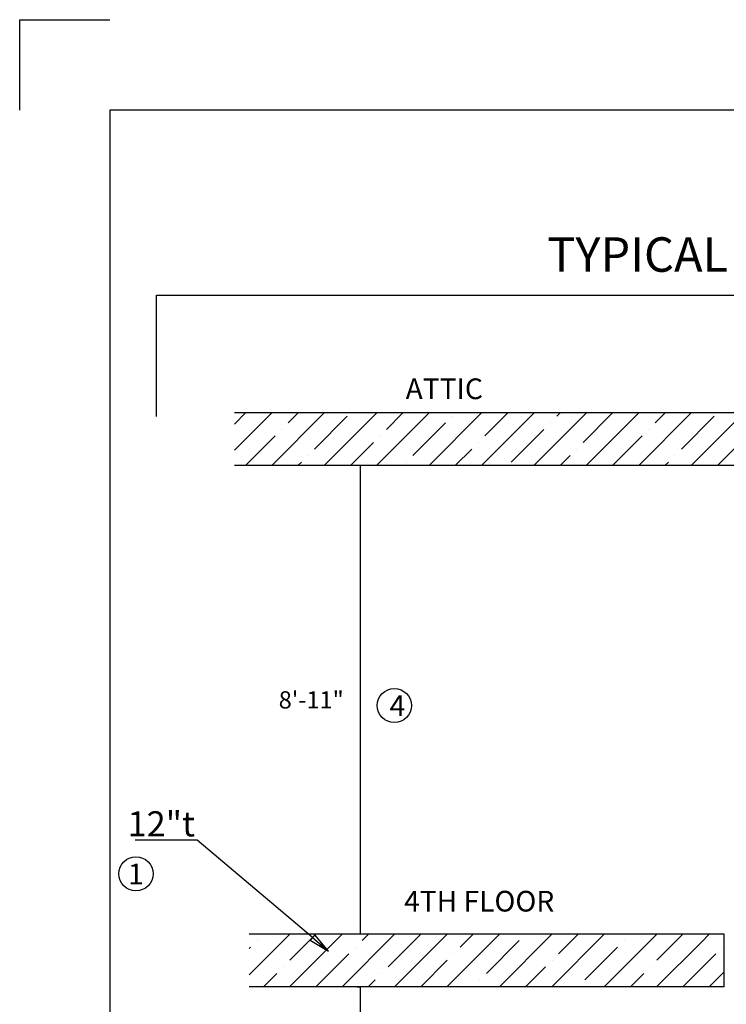
# Model space of a CAD drawing. Extents: x 0 to 21210, y 0 to 18833.
# Drawn here: x 0 to 4098, y 13124 to 18833 of the extents above; entities that cross this region are included whole.
import ezdxf

# ---------------------------------------------------------------- set-up
doc = ezdxf.new("R2010")
doc.units = 0
doc.header["$MEASUREMENT"] = 0
doc.layers.get('0').update_dxf_attribs({"linetype": 'CONTINUOUS'})
doc.layers.get('DEFPOINTS').update_dxf_attribs({"linetype": 'CONTINUOUS'})
doc.layers.add('DIM', color=3, linetype='CONTINUOUS')
doc.layers.add('FLOOR', color=17, linetype='CONTINUOUS')
doc.dimstyles.new('ISO-25', dxfattribs={"dimtxt": 100, "dimasz": 2.5, "dimexe": 1.25, "dimexo": 0.625, "dimgap": 0.09, "dimtad": 1, "dimtoh": 1, "dimdec": 3, "dimzin": 0, "dimdsep": 46, "dimtxsty": 'Standard', "dimcen": 2.5, "dimadec": 0, "dimazin": 0, "dimtfac": 1, "dimtdec": 3, "dimtofl": 0, "dimtmove": 2, "dimatfit": 3, "dimfxl": 1, "dimtolj": 1, "dimtzin": 0, "dimarcsym": 0})
pattern_1 = [(45, (46491.4, -2963.94), (-152.028, 152.028), []), (45, (46643.42, -2963.94), (-152.028, 152.028), [268.75, -53.75, 0, -53.75])]

# ---------------------------------------------------------------- blocks, each defined once
blk = doc.blocks.new('*D3')
at = {"color": 0, "linetype": 'ByBlock', "transparency": 16777216}
for p, q in [((2250.4, 16248.1), (1975.2, 16248.1)), ((1976.4, 13532.8), (1976.4, 16245.6)), ((2250.4, 13530.3), (1975.2, 13530.3))]:
    blk.add_line(p, q, dxfattribs=at)
for points in [[(1976, 16245.6), (1976.9, 16245.6), (1976.4, 16248.1)], [(1976, 13532.8), (1976.9, 13532.8), (1976.4, 13530.3)]]:
    blk.add_solid(points, dxfattribs=at)
at = {"layer": 'DEFPOINTS', "color": 0, "linetype": 'ByBlock', "transparency": 16777216}
for p in [(1976.4, 16248.1), (2251, 16248.1), (2251, 13530.3)]:
    blk.add_point(p, dxfattribs=at)
at = {"color": 0, "linetype": 'ByBlock', "transparency": 16777216, "insert": (1690.8, 14889.2), "char_height": 100, "attachment_point": 5}
blk.add_mtext('\\A1;8\'-11"', dxfattribs=at)
blk = doc.blocks.new('*D5')
at = {"color": 0, "linetype": 'ByBlock', "transparency": 16777216}
for p, q in [((1957.5, 13225.5), (1977.7, 13225.5)), ((1976.4, 10789.6), (1976.4, 13223)), ((1957.5, 10787.1), (1977.7, 10787.1))]:
    blk.add_line(p, q, dxfattribs=at)
for points in [[(1976, 13223), (1976.9, 13223), (1976.4, 13225.5)], [(1976, 10789.6), (1976.9, 10789.6), (1976.4, 10787.1)]]:
    blk.add_solid(points, dxfattribs=at)
at = {"layer": 'DEFPOINTS', "color": 0, "linetype": 'ByBlock', "transparency": 16777216}
for p in [(1956.8, 13225.5), (1976.4, 13225.5), (1956.8, 10787.1)]:
    blk.add_point(p, dxfattribs=at)
at = {"color": 0, "linetype": 'ByBlock', "transparency": 16777216, "insert": (1740.4, 12006.3), "char_height": 100, "attachment_point": 5}
blk.add_mtext('\\A1;8\'-0"', dxfattribs=at)

msp = doc.modelspace()

# ---------------------------------------------------------------- hatches: boundary and pattern name
at = {"layer": 'FLOOR', "linetype": 'Continuous'}
h = msp.add_hatch(dxfattribs=at)
h.set_pattern_fill('ANSI35', color=256, scale=860, style=0, pattern_type=2)
h.set_pattern_definition([(45, (46405.56, -2963.94), (-152.028, 152.028), []), (45, (46557.59, -2963.94), (-152.028, 152.028), [268.75, -53.75, 0, -53.75])])
h.paths.add_polyline_path([(1245.8814, 16552.8688), (1245.8814, 16248.0688), (6774.2223, 16248.0688), (6774.2223, 16552.8688)], flags=0)
h = msp.add_hatch(dxfattribs=at)
h.set_pattern_fill('ANSI35', color=256, scale=860, style=0, pattern_type=2)
h.set_pattern_definition(pattern_1)
h.paths.add_polyline_path([(3963.594, 13225.4688), (3959.4497, 13244.0393), (3955.8456, 13262.747), (3952.788, 13281.5685), (3950.2821, 13300.4795), (3948.3313, 13319.4558), (3946.9379, 13338.4729), (3946.1025, 13357.5064), (3945.8245, 13376.5317), (3946.1126, 13395.8991), (3946.9784, 13415.2751), (3948.4225, 13434.6339), (3950.4442, 13453.9496), (3953.0412, 13473.1965), (3956.2097, 13492.3487), (3959.9442, 13511.3812), (3964.238, 13530.2688), (1331.7137, 13530.2688), (1331.7137, 13225.4688)], flags=0)
h = msp.add_hatch(dxfattribs=at)
h.set_pattern_fill('ANSI35', color=256, scale=860, style=0, pattern_type=2)
h.set_pattern_definition(pattern_1)
h.paths.add_polyline_path([(4085.3885, 13530.2688), (3964.238, 13530.2688), (3959.9442, 13511.3812), (3956.2097, 13492.3487), (3953.0412, 13473.1965), (3950.4442, 13453.9496), (3948.4225, 13434.6339), (3946.9784, 13415.2751), (3946.1126, 13395.8991), (3945.8245, 13376.5317), (3946.1025, 13357.5064), (3946.9379, 13338.4729), (3948.3313, 13319.4558), (3950.2821, 13300.4795), (3952.788, 13281.5685), (3955.8456, 13262.747), (3959.4497, 13244.0393), (3963.594, 13225.4688), (4085.3885, 13225.4688)], flags=0)

# ---------------------------------------------------------------- linework, layer by layer
for p, q in [((0, 18309.2849), (0, 18832.9928)), ((0, 18832.9928), (523.7079, 18832.9928)), ((20686.4622, 18309.2849), (523.7079, 18309.2849)), ((523.7079, 18309.2849), (523.7079, 523.7079))]:
    msp.add_line(p, q)
for centre in [(2172.996, 14856.4289), (674.2718, 13880.4838)]:
    msp.add_circle(centre, 99.2156)
at = {"layer": 'DIM'}
for p, q in [((793.1981, 16532.1532), (793.1981, 17236.6775)), ((793.1981, 17236.6775), (7674.8518, 17236.6775)), ((907.2618, 14076.0611), (670.6882, 14076.0611)), ((1028.7618, 14076.0611), (907.2618, 14076.0611)), ((1698.5992, 13510.6732), (1028.7618, 14076.0611)), ((1711.6607, 13526.1476), (1685.5377, 13495.1987)), ((1685.5377, 13495.1987), (1791.4461, 13432.3041)), ((1698.5992, 13510.6732), (1791.4461, 13432.3041)), ((1791.4461, 13432.3041), (1711.6607, 13526.1476)), ((1751.5534, 13479.2259), (1738.4919, 13463.7514))]:
    msp.add_line(p, q, dxfattribs=at)
at = {"layer": 'FLOOR'}
for p, q in [((6774.2223, 16552.8688), (1245.8814, 16552.8688)), ((6774.2223, 16248.0688), (1245.8814, 16248.0688)), ((4085.3885, 13530.2688), (1331.7137, 13530.2688)), ((4085.3885, 13225.4688), (4085.3885, 13530.2688)), ((4085.3885, 13225.4688), (1331.7137, 13225.4688))]:
    msp.add_line(p, q, dxfattribs=at)

# ---------------------------------------------------------------- texts
for s, height, p in [('TYPICAL SETUP', 199.995053, (3059.6944, 17371.3536)), ('ATTIC', 119.99703, (2238.2353, 16632.8747)), ('4', 119.997, (2145.1993, 14795.4951)), ('1', 119.997, (628.4574, 13819.5499)), ('4TH FLOOR', 119.99703, (2229.3022, 13661.9781))]:
    msp.add_text(s, height=height).set_placement(p)
at = {"layer": 'DIM'}
msp.add_text('12"t', height=145.8, dxfattribs=at).set_placement((626.2435, 14097.5725))

# ---------------------------------------------------------------- dimensions: what is measured, and where the dimension line sits
for base, p1, p2, text, picture, middle in [((1976.4361, 16248.0688), (2250.9907, 13530.2688), (2250.9907, 16248.0688), '8\'-11"', '*D3', (1690.8146, 14889.1688)), ((1976.4361, 13225.4688), (1956.8251, 10787.0688), (1956.8251, 13225.4688), '8\'-0"', '*D5', (1740.4002, 12006.2688))]:
    dim = msp.add_linear_dim(base=base, p1=p1, p2=p2, angle=90, text=text, dimstyle='ISO-25', dxfattribs=at)
    dim.commit()
    dim.dimension.update_dxf_attribs({"geometry": picture, "text_midpoint": middle, "dimtype": 160})

doc.saveas('drawing.dxf')
